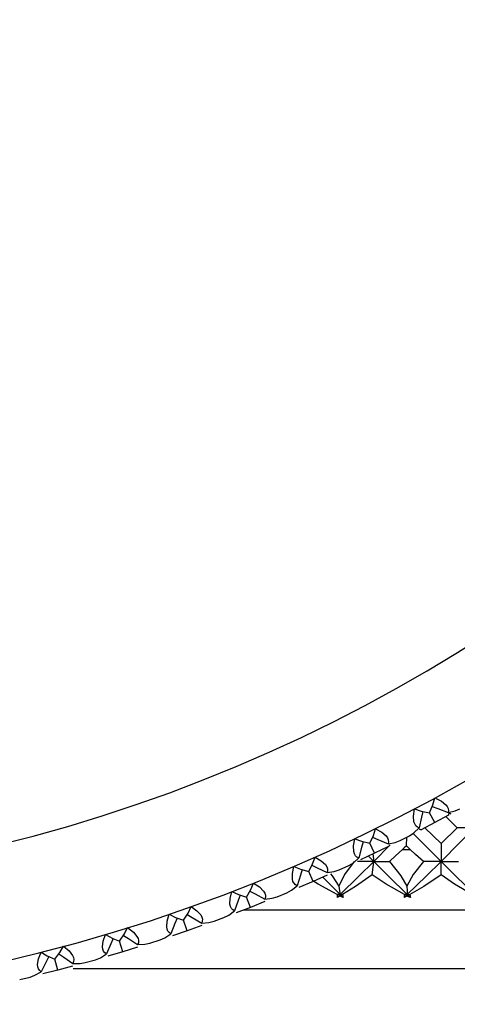
# Paper-space layout '_Top' of a CAD drawing. Units: millimetres. Extents: x -149 to 123, y -192 to 16.
# Drawn here: x -100 to -90, y -98 to -76 of the extents above; entities that cross this region are included whole.
import ezdxf

# ---------------------------------------------------------------- set-up
doc = ezdxf.new("R2010")
doc.units = ezdxf.units.MM

psp = doc.layouts.new('_Top')

# ---------------------------------------------------------------- linework, layer by layer
at = {"color": 7, "linetype": 'Continuous', "lineweight": 25}
for p, q in [((-90.144, -94.277), (-90.265, -94.05)), ((-89.828, -94.106), (-90.144, -94.277)), ((-89.816, -94.044), (-89.828, -94.106)), ((-89.817, -94.057), (-89.827, -94.105)), ((-89.817, -94.056), (-89.77, -94.074)), ((-89.817, -94.057), (-89.771, -94.075)), ((-90.509, -94.427), (-90.463, -94.446)), ((-90.144, -94.277), (-90.461, -94.445)), ((-90.377, -94.399), (-90, -94.764)), ((-90, -94.764), (-89.623, -94.399)), ((-90.95, -94.696), (-90.731, -94.584)), ((-90.805, -94.817), (-90.794, -94.616)), ((-91.544, -94.99), (-91.656, -94.759)), ((-91.564, -95.18), (-91.179, -94.796)), ((-91.221, -94.832), (-91.544, -94.99)), ((-91.544, -94.99), (-91.867, -95.145)), ((-91.564, -95.18), (-91.686, -95.058)), ((-91.582, -95.009), (-91.564, -95.18)), ((-90.895, -94.903), (-90.716, -94.903)), ((-92.366, -95.377), (-92.142, -95.274)), ((-90, -95.495), (-90, -95.18)), ((-92.97, -95.648), (-93.073, -95.412)), ((-92.642, -95.502), (-92.97, -95.648)), ((-92.342, -95.951), (-92.747, -95.549)), ((-92.97, -95.648), (-93.3, -95.79)), ((-94.421, -96.249), (-94.515, -96.009)), ((-93.807, -96.002), (-93.579, -95.908)), ((-94.421, -96.249), (-94.756, -96.378)), ((-94.088, -96.116), (-94.421, -96.249)), ((-95.271, -96.57), (-95.04, -96.485)), ((-94.593, -96.306), (-73.017, -96.306)), ((-95.895, -96.792), (-95.979, -96.549)), ((-95.556, -96.673), (-95.895, -96.792)), ((-95.895, -96.792), (-96.234, -96.908)), ((-97.389, -97.278), (-97.463, -97.032)), ((-97.046, -97.172), (-97.389, -97.278)), ((-96.757, -97.08), (-96.522, -97.004)), ((-97.389, -97.278), (-97.733, -97.38)), ((-98.9, -97.704), (-98.965, -97.455)), ((-98.553, -97.612), (-98.9, -97.704)), ((-98.261, -97.532), (-98.024, -97.465)), ((-98.9, -97.704), (-99.248, -97.793)), ((-98.541, -97.668), (-73.984, -97.668)), ((-99.782, -97.923), (-99.542, -97.866))]:
    psp.add_line(p, q, dxfattribs=at)
at = {"color": 7, "linetype": 'Continuous', "lineweight": 25, "flags": 128}
for points in [[(-90.265, -94.05), (-90.188, -93.867), (-90.143, -93.708)], [(-90.143, -93.708), (-89.992, -93.782), (-89.89, -93.865), (-89.856, -93.91), (-89.836, -93.955), (-89.83, -94.001), (-89.838, -94.047)], [(-90.505, -94.403), (-90.548, -94.385), (-90.583, -94.354), (-90.61, -94.312), (-90.628, -94.26), (-90.64, -94.127), (-90.618, -93.962)], [(-90.618, -93.962), (-90.461, -94.013), (-90.265, -94.05)], [(-90.204, -93.905), (-90.077, -93.955), (-89.838, -94.047)], [(-89.838, -94.047), (-89.675, -94.008), (-89.563, -93.96)], [(-90.42, -94.021), (-90.45, -94.154), (-90.505, -94.403)], [(-89.623, -94.399), (-89.834, -94.192), (-89.888, -94.139)], [(-91.656, -94.759), (-91.571, -94.578), (-91.52, -94.422)], [(-91.52, -94.422), (-91.372, -94.501), (-91.273, -94.588), (-91.242, -94.634), (-91.224, -94.681), (-91.219, -94.727), (-91.229, -94.772)], [(-90.731, -94.584), (-90.628, -94.517), (-90.505, -94.403)], [(-90, -95.18), (-89.561, -94.744), (-89.217, -94.399)], [(-89.217, -94.399), (-89.443, -94.399), (-89.623, -94.399)], [(-91.91, -95.102), (-91.951, -95.082), (-91.985, -95.05), (-92.01, -95.007), (-92.026, -94.954), (-92.033, -94.821), (-92.004, -94.657)], [(-92.004, -94.657), (-91.85, -94.714), (-91.656, -94.759)], [(-91.589, -94.616), (-91.464, -94.67), (-91.229, -94.772)], [(-90, -95.18), (-90.439, -94.744), (-90.643, -94.539)], [(-91.81, -94.723), (-91.844, -94.855), (-91.91, -95.102)], [(-91.229, -94.772), (-91.065, -94.74), (-90.95, -94.696)], [(-90.805, -94.817), (-90.855, -94.865), (-90.895, -94.903)], [(-90.716, -94.903), (-90.766, -94.855), (-90.805, -94.817)], [(-90, -94.764), (-90, -94.997), (-90, -95.18)], [(-93.073, -95.412), (-92.981, -95.235), (-92.924, -95.081)], [(-92.924, -95.081), (-92.78, -95.166), (-92.684, -95.257), (-92.654, -95.304), (-92.638, -95.351), (-92.635, -95.397), (-92.647, -95.442)], [(-92.142, -95.274), (-92.036, -95.211), (-91.91, -95.102)], [(-90.895, -94.903), (-91.056, -95.054), (-91.199, -95.18)], [(-90.409, -95.18), (-90.59, -95.021), (-90.716, -94.903)], [(-93.34, -95.745), (-93.381, -95.723), (-93.413, -95.69), (-93.437, -95.646), (-93.451, -95.592), (-93.452, -95.46), (-93.417, -95.296)], [(-93.417, -95.296), (-93.265, -95.359), (-93.073, -95.412)], [(-93, -95.272), (-92.878, -95.331), (-92.647, -95.442)], [(-92.013, -95.18), (-92.241, -95.487), (-92.374, -95.757)], [(-92.342, -95.951), (-91.907, -95.521), (-91.564, -95.18)], [(-91.564, -95.18), (-91.815, -95.18), (-91.94, -95.18)], [(-91.598, -95.495), (-91.579, -95.319), (-91.564, -95.18)], [(-91.564, -95.18), (-91.361, -95.18), (-91.199, -95.18)], [(-90.783, -95.951), (-91.221, -95.521), (-91.564, -95.18)], [(-91.199, -95.18), (-90.933, -95.517), (-90.793, -95.757)], [(-90.409, -95.18), (-90.647, -95.487), (-90.793, -95.757)], [(-90.783, -95.951), (-90.345, -95.521), (-90, -95.18)], [(-90, -95.18), (-90.228, -95.18), (-90.409, -95.18)], [(-90, -95.18), (-89.772, -95.18), (-89.591, -95.18)], [(-89.217, -95.951), (-89.655, -95.521), (-90, -95.18)], [(-93.225, -95.37), (-93.265, -95.501), (-93.34, -95.745)], [(-92.647, -95.442), (-92.482, -95.417), (-92.366, -95.377)], [(-92.564, -95.467), (-92.524, -95.517), (-92.374, -95.757)], [(-91.598, -95.495), (-91.985, -95.763), (-92.29, -95.951)], [(-90.849, -95.951), (-91.275, -95.708), (-91.598, -95.495)], [(-90, -95.495), (-90.402, -95.763), (-90.723, -95.951)], [(-89.277, -95.951), (-89.686, -95.708), (-90, -95.495)], [(-94.515, -96.009), (-94.416, -95.836), (-94.353, -95.684)], [(-94.353, -95.684), (-94.212, -95.775), (-94.12, -95.869), (-94.092, -95.918), (-94.078, -95.965), (-94.077, -96.012), (-94.09, -96.056)], [(-93.579, -95.908), (-93.471, -95.849), (-93.34, -95.745)], [(-92.415, -95.951), (-92.853, -95.708), (-92.974, -95.631)], [(-92.374, -95.757), (-92.356, -95.866), (-92.342, -95.951)], [(-90.793, -95.757), (-90.787, -95.866), (-90.783, -95.951)], [(-94.795, -96.332), (-94.835, -96.308), (-94.866, -96.274), (-94.888, -96.229), (-94.9, -96.175), (-94.896, -96.042), (-94.854, -95.88)], [(-94.854, -95.88), (-94.705, -95.949), (-94.515, -96.009)], [(-94.665, -95.962), (-94.71, -96.09), (-94.795, -96.332)], [(-94.437, -95.872), (-94.316, -95.936), (-94.09, -96.056)], [(-94.09, -96.056), (-93.924, -96.037), (-93.807, -96.002)], [(-92.415, -95.951), (-92.415, -95.991), (-92.413, -96.021)], [(-92.342, -95.951), (-92.383, -95.951), (-92.415, -95.951)], [(-92.413, -96.021), (-92.374, -95.982), (-92.342, -95.951)], [(-92.348, -95.985), (-92.384, -96.005), (-92.413, -96.021)], [(-92.348, -95.985), (-92.345, -95.966), (-92.342, -95.951)], [(-92.271, -96.021), (-92.314, -96.001), (-92.348, -95.985)], [(-92.342, -95.951), (-92.313, -95.951), (-92.29, -95.951)], [(-92.271, -96.021), (-92.311, -95.982), (-92.342, -95.951)], [(-92.29, -95.951), (-92.278, -95.991), (-92.271, -96.021)], [(-90.849, -95.951), (-90.853, -95.991), (-90.854, -96.021)], [(-90.854, -96.021), (-90.814, -95.982), (-90.783, -95.951)], [(-90.785, -95.985), (-90.824, -96.005), (-90.854, -96.021)], [(-90.783, -95.951), (-90.82, -95.951), (-90.849, -95.951)], [(-90.785, -95.985), (-90.784, -95.966), (-90.783, -95.951)], [(-90.711, -96.021), (-90.752, -96.001), (-90.785, -95.985)], [(-90.783, -95.951), (-90.75, -95.951), (-90.723, -95.951)], [(-90.711, -96.021), (-90.751, -95.982), (-90.783, -95.951)], [(-90.723, -95.951), (-90.715, -95.991), (-90.711, -96.021)], [(-95.979, -96.549), (-95.874, -96.38), (-95.805, -96.231)], [(-95.805, -96.231), (-95.667, -96.327), (-95.579, -96.425), (-95.553, -96.474), (-95.541, -96.523), (-95.542, -96.569), (-95.557, -96.613)], [(-96.271, -96.861), (-96.311, -96.836), (-96.34, -96.8), (-96.36, -96.754), (-96.37, -96.7), (-96.361, -96.567), (-96.313, -96.407)], [(-96.313, -96.407), (-96.166, -96.482), (-95.979, -96.549)], [(-95.896, -96.415), (-95.778, -96.484), (-95.557, -96.613)], [(-95.04, -96.485), (-94.93, -96.431), (-94.795, -96.332)], [(-97.463, -97.032), (-97.351, -96.867), (-97.276, -96.72)], [(-97.276, -96.72), (-97.143, -96.822), (-97.059, -96.923), (-97.035, -96.973), (-97.024, -97.022), (-97.027, -97.069), (-97.044, -97.112)], [(-96.127, -96.496), (-96.177, -96.623), (-96.271, -96.861)], [(-95.557, -96.613), (-95.39, -96.6), (-95.271, -96.57)], [(-97.768, -97.331), (-97.806, -97.305), (-97.834, -97.268), (-97.852, -97.221), (-97.86, -97.166), (-97.846, -97.034), (-97.792, -96.876)], [(-97.792, -96.876), (-97.617, -96.971), (-97.463, -97.032)], [(-97.375, -96.901), (-97.26, -96.975), (-97.044, -97.112)], [(-96.522, -97.004), (-96.41, -96.954), (-96.271, -96.861)], [(-98.965, -97.455), (-98.847, -97.295), (-98.766, -97.151)], [(-98.766, -97.151), (-98.637, -97.258), (-98.557, -97.363), (-98.535, -97.414), (-98.526, -97.463), (-98.531, -97.509), (-98.549, -97.552)], [(-97.61, -96.974), (-97.664, -97.097), (-97.768, -97.331)], [(-97.044, -97.112), (-96.877, -97.106), (-96.757, -97.08)], [(-99.281, -97.743), (-99.318, -97.715), (-99.345, -97.676), (-99.361, -97.629), (-99.367, -97.574), (-99.347, -97.443), (-99.287, -97.287)], [(-99.287, -97.287), (-99.147, -97.373), (-98.965, -97.455)], [(-99.109, -97.39), (-99.169, -97.513), (-99.281, -97.743)], [(-98.871, -97.328), (-98.76, -97.406), (-98.549, -97.552)], [(-98.024, -97.465), (-97.91, -97.419), (-97.768, -97.331)], [(-98.549, -97.552), (-98.382, -97.552), (-98.261, -97.532)], [(-99.542, -97.866), (-99.427, -97.825), (-99.281, -97.743)]]:
    psp.add_lwpolyline(points, dxfattribs=at)
at = {"color": 7, "linetype": 'Continuous', "lineweight": 25}
for radius, start, end in [(39.5, 11.7944, 348.2062), (36.84, 12.5421, 347.4579)]:
    psp.add_arc((-109, -59), radius, start, end, dxfattribs=at)

doc.saveas('drawing.dxf')
